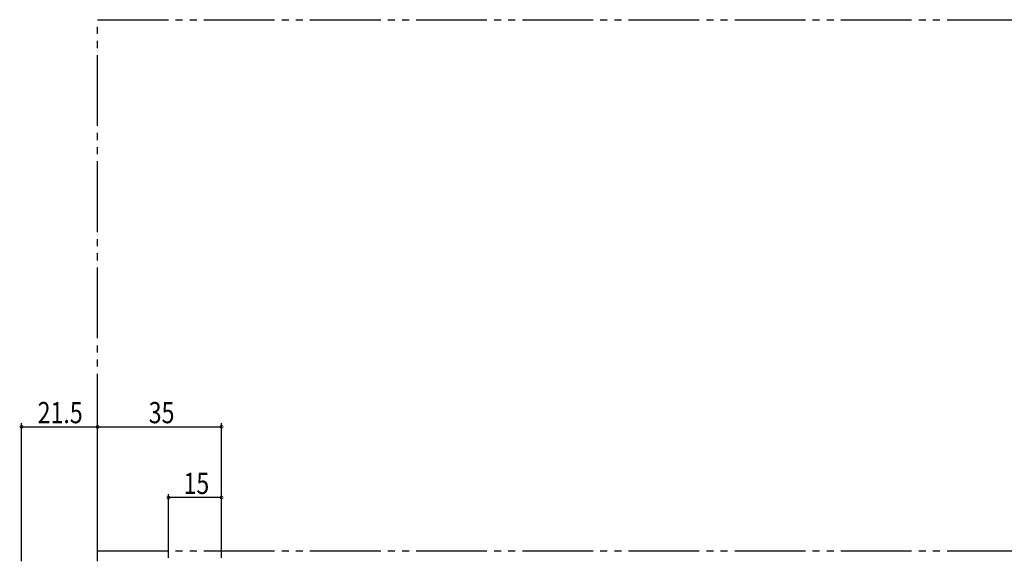
# Model space of a CAD drawing. Extents: x 0 to 1587, y 0 to 1128.
# Drawn here: x 1018 to 1296, y 490 to 643 of the extents above; entities that cross this region are included whole.
import ezdxf

# ---------------------------------------------------------------- set-up
doc = ezdxf.new("R2010")
doc.units = 0
doc.linetypes.add('YDIVIDE_1', pattern=[15, 10, -1, 1, -1, 1, -1])
doc.layers.add('YKK_13', color=4, linetype='CONTINUOUS')
doc.layers.add('YKK_D', color=6, linetype='CONTINUOUS')
doc.styles.get("Standard").update_dxf_attribs({"font": 'ROMANS.SHX', "bigfont": 'EXTFONT.SHX'})

msp = doc.modelspace()

# ---------------------------------------------------------------- linework, layer by layer
at = {"layer": 'YKK_13', "linetype": 'YDIVIDE_1', "ltscale": 2}
for p, q in [((1039.58, 492.8), (1039.58, 642.8)), ((1039.58, 642.8), (1453.59, 642.8)), ((1039.58, 492.8), (1453.58, 492.8))]:
    msp.add_line(p, q, dxfattribs=at)
at = {"layer": 'YKK_D'}
for p, q in [((1018.08, 489.8), (1018.08, 528.8)), ((1039.58, 489.8), (1039.58, 528.8)), ((1039.58, 490.8), (1039.58, 528.8)), ((1074.58, 490.8), (1074.58, 528.8)), ((1018.08, 527.8), (1039.58, 527.8)), ((1039.58, 527.8), (1074.58, 527.8)), ((1059.58, 490.8), (1059.58, 508.8)), ((1074.58, 507.8), (1059.58, 507.8)), ((1074.58, 490.8), (1074.58, 508.8))]:
    msp.add_line(p, q, dxfattribs=at)
at = {"layer": 'YKK_D', "linetype": 'ByBlock', "const_width": 0.85}
for points in [[(1018.19, 527.8, 1), (1017.98, 527.8, 1)], [(1039.69, 527.8, 1), (1039.48, 527.8, 1)], [(1039.48, 527.8, 1), (1039.69, 527.8, 1)], [(1074.48, 527.8, 1), (1074.69, 527.8, 1)], [(1059.69, 507.8, 1), (1059.48, 507.8, 1)], [(1074.48, 507.8, 1), (1074.69, 507.8, 1)]]:
    msp.add_lwpolyline(points, format="xyb", close=True, dxfattribs=at)

# ---------------------------------------------------------------- texts
at = {"layer": 'YKK_D', "width": 0.8}
for s, p in [('21.5', (1022.63, 528.8)), ('35', (1054.01, 528.8)), ('15', (1063.84, 508.8))]:
    msp.add_text(s, height=6, dxfattribs=at).set_placement(p)

doc.saveas('drawing.dxf')
